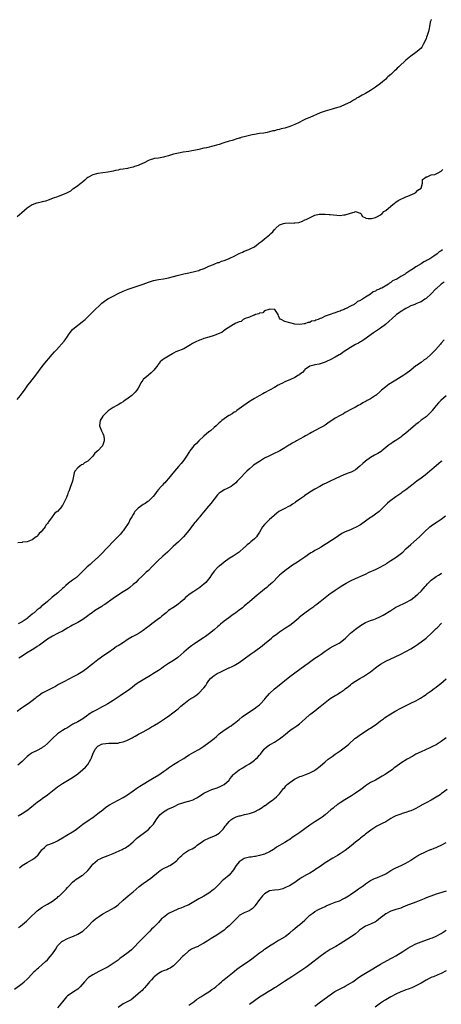
# Model space of a CAD drawing. Units: inches. Extents: x 2565000 to 2568000, y 1536000 to 1539000.
# Drawn here: x 2567604 to 2567771, y 1537380 to 1537770 of the extents above; entities that cross this region are included whole.
import ezdxf

# ---------------------------------------------------------------- set-up
doc = ezdxf.new("R2010")
doc.units = ezdxf.units.IN
doc.header["$MEASUREMENT"] = 0
doc.layers.add('LD25651536_10ft', color=83, linetype='Continuous')

msp = doc.modelspace()

# ---------------------------------------------------------------- linework, layer by layer
at = {"layer": 'LD25651536_10ft'}
for points, elevation in [([(2567767, 1537769.68), (2567766.83, 1537769.17), (2567766.76, 1537769), (2567766.66, 1537768.66), (2567766.38, 1537767), (2567766.17, 1537766.17), (2567765.99, 1537765), (2567765.44, 1537763.44), (2567765.23, 1537762.77), (2567765, 1537762.24), (2567764.68, 1537761.32), (2567763.89, 1537759.89), (2567763.47, 1537759), (2567763.28, 1537758.72), (2567763, 1537758.4), (2567762.32, 1537757.68), (2567761.49, 1537757), (2567761, 1537756.63), (2567759, 1537755.26), (2567757, 1537753.65), (2567756.34, 1537753), (2567755, 1537751.74), (2567754.24, 1537751), (2567753.59, 1537750.41), (2567753, 1537749.83), (2567752.55, 1537749.45), (2567751, 1537748.02), (2567749.88, 1537747), (2567749.43, 1537746.57), (2567749, 1537746.11), (2567747.78, 1537745), (2567747, 1537744.34), (2567745, 1537742.93), (2567743.82, 1537742.18), (2567743, 1537741.59), (2567741, 1537740.4), (2567739.75, 1537739.75), (2567739, 1537739.39), (2567738.32, 1537739), (2567737.45, 1537738.55), (2567737, 1537738.25), (2567736.2, 1537737.8), (2567735.02, 1537737), (2567733, 1537736.04), (2567731, 1537735.22), (2567729, 1537734.57), (2567727.78, 1537734.22), (2567725, 1537733.49), (2567723, 1537732.76), (2567718.93, 1537731), (2567717.56, 1537730.44), (2567716.22, 1537729.78), (2567714.79, 1537729), (2567713, 1537728.15), (2567711, 1537727.4), (2567709, 1537726.74), (2567707.6, 1537726.4), (2567707, 1537726.21), (2567705.96, 1537726.04), (2567705, 1537725.72), (2567704.36, 1537725.64), (2567703, 1537725.21), (2567702.04, 1537725), (2567700.76, 1537724.76), (2567699, 1537724.56), (2567697, 1537724.28), (2567696.09, 1537724.09), (2567693.46, 1537723.46), (2567691.7, 1537723), (2567691.17, 1537722.83), (2567691, 1537722.79), (2567689.68, 1537722.32), (2567689, 1537722.17), (2567688.13, 1537721.87), (2567687, 1537721.57), (2567684.93, 1537720.93), (2567683, 1537720.31), (2567682.05, 1537720.05), (2567681, 1537719.73), (2567678.02, 1537719), (2567677, 1537718.77), (2567675, 1537718.28), (2567673, 1537717.85), (2567672.25, 1537717.75), (2567671, 1537717.52), (2567668.82, 1537717.18), (2567667, 1537716.85), (2567665, 1537716.38), (2567664.15, 1537716.15), (2567663, 1537715.79), (2567661.37, 1537715.37), (2567661, 1537715.25), (2567659, 1537714.91), (2567657.32, 1537714.68), (2567657, 1537714.6), (2567655.76, 1537714.24), (2567655, 1537713.93), (2567653.31, 1537713), (2567653, 1537712.85), (2567651, 1537711.99), (2567649.49, 1537711.49), (2567649, 1537711.34), (2567647.13, 1537710.87), (2567646.77, 1537710.77), (2567645, 1537710.47), (2567643.68, 1537710.32), (2567643, 1537710.16), (2567642.03, 1537709.97), (2567641, 1537709.74), (2567640.41, 1537709.59), (2567639, 1537709.27), (2567637, 1537708.99), (2567635, 1537708.8), (2567633, 1537708.32), (2567631, 1537707.24), (2567630.68, 1537707), (2567629.83, 1537706.17), (2567629, 1537705.5), (2567628.74, 1537705.26), (2567628.37, 1537705), (2567627, 1537703.95), (2567625.29, 1537702.71), (2567625, 1537702.53), (2567624.14, 1537701.86), (2567622.56, 1537701), (2567621, 1537700.3), (2567619.94, 1537699.94), (2567619, 1537699.59), (2567617.32, 1537699), (2567615.68, 1537698.32), (2567614.2, 1537697.8), (2567613, 1537697.51), (2567612.6, 1537697.4), (2567611, 1537697.1), (2567610.71, 1537697), (2567609, 1537696.36), (2567607, 1537695.06), (2567604.83, 1537693.17), (2567603, 1537691.59)], 7500), ([(2567603, 1537619.38), (2567604.36, 1537621), (2567604.61, 1537621.39), (2567605, 1537621.85), (2567605.92, 1537623), (2567607.24, 1537625), (2567607.99, 1537626.01), (2567610.37, 1537629), (2567611.49, 1537630.51), (2567611.83, 1537631), (2567613.34, 1537633), (2567616.87, 1537637.13), (2567617.83, 1537638.17), (2567618.55, 1537639), (2567621.6, 1537642.4), (2567622.02, 1537643), (2567623, 1537644.29), (2567623.43, 1537645), (2567624.09, 1537645.91), (2567624.96, 1537647), (2567627, 1537648.72), (2567627.41, 1537649), (2567628.31, 1537649.69), (2567629.92, 1537651), (2567631, 1537652.09), (2567631.96, 1537653), (2567633, 1537654.05), (2567636.56, 1537657.44), (2567637.67, 1537658.33), (2567639, 1537659.24), (2567641, 1537660.31), (2567643, 1537661.29), (2567645, 1537662.22), (2567647, 1537663.02), (2567649, 1537663.7), (2567651, 1537664.33), (2567653, 1537665), (2567655, 1537665.79), (2567657, 1537666.49), (2567659, 1537666.9), (2567661, 1537667.13), (2567663, 1537667.51), (2567665, 1537668.09), (2567666.46, 1537668.46), (2567667, 1537668.62), (2567669, 1537669.04), (2567671, 1537669.49), (2567673.81, 1537670.19), (2567675, 1537670.45), (2567675.39, 1537670.61), (2567676.74, 1537671), (2567677.14, 1537671.14), (2567679, 1537672.08), (2567680.77, 1537672.77), (2567681, 1537672.89), (2567681.31, 1537673), (2567682.48, 1537673.52), (2567683, 1537673.63), (2567683.94, 1537674.06), (2567685, 1537674.37), (2567686.7, 1537675), (2567687.3, 1537675.3), (2567689, 1537676.09), (2567691, 1537677.09), (2567692.34, 1537677.66), (2567693, 1537677.99), (2567694.75, 1537678.75), (2567695.11, 1537678.89), (2567695.3, 1537679), (2567697, 1537679.82), (2567698.48, 1537681), (2567698.8, 1537681.2), (2567699.96, 1537682.04), (2567700.96, 1537683), (2567703, 1537684.55), (2567703.47, 1537685), (2567704.28, 1537685.72), (2567705, 1537686.67), (2567705.19, 1537686.81), (2567705.34, 1537687), (2567707, 1537688.41), (2567708.53, 1537689), (2567709, 1537689.15), (2567709.18, 1537689.18), (2567711, 1537689.27), (2567712.81, 1537689.19), (2567713, 1537689.23), (2567714.58, 1537689.42), (2567716.07, 1537689.93), (2567717, 1537690.4), (2567717.44, 1537690.56), (2567718.29, 1537691), (2567721, 1537692.25), (2567722.64, 1537692.64), (2567723, 1537692.75), (2567724.68, 1537692.68), (2567725, 1537692.7), (2567726.55, 1537692.55), (2567727, 1537692.53), (2567731, 1537692.2), (2567732.39, 1537692.39), (2567733, 1537692.42), (2567735, 1537693.14), (2567736.58, 1537693.42), (2567737, 1537693.8), (2567738.86, 1537693.14), (2567739, 1537693.13), (2567739.1, 1537693), (2567739.81, 1537691.81), (2567741, 1537691.19), (2567741.1, 1537691.1), (2567742.04, 1537691), (2567743, 1537690.94), (2567743.34, 1537691), (2567745, 1537691.38), (2567745.72, 1537691.72), (2567747, 1537692.45), (2567747.67, 1537693), (2567748.26, 1537693.74), (2567749, 1537694.17), (2567751, 1537695.9), (2567752.54, 1537697), (2567752.76, 1537697.24), (2567753, 1537697.38), (2567753.88, 1537698.12), (2567755, 1537698.63), (2567755.22, 1537698.78), (2567755.86, 1537699), (2567757, 1537699.54), (2567757.82, 1537699.82), (2567760.57, 1537701), (2567760.79, 1537701.21), (2567761, 1537701.33), (2567761.77, 1537702.23), (2567762.99, 1537703), (2567763.61, 1537705), (2567763.61, 1537706.39), (2567764.33, 1537707), (2567765, 1537707.46), (2567765.47, 1537707.47), (2567767, 1537708.22), (2567768.45, 1537708.45), (2567769, 1537708.7), (2567769.83, 1537709), (2567771, 1537709.65), (2567771.69, 1537710.31)], 7510), ([(2567771.44, 1537678.56), (2567771, 1537678.2), (2567770.19, 1537677.81), (2567769.37, 1537677), (2567768.08, 1537676.08), (2567766.43, 1537675), (2567765.46, 1537674.54), (2567765, 1537674.21), (2567764.13, 1537673.87), (2567763.04, 1537673), (2567761, 1537671.81), (2567759.83, 1537671), (2567759.28, 1537670.72), (2567759, 1537670.49), (2567757.44, 1537669.44), (2567757, 1537669.19), (2567756.86, 1537669.14), (2567756.71, 1537669), (2567755, 1537668.04), (2567753.37, 1537667), (2567753.12, 1537666.88), (2567753, 1537666.8), (2567751.73, 1537666.27), (2567751, 1537665.63), (2567750.54, 1537665.46), (2567750.07, 1537665), (2567747.47, 1537663.47), (2567747, 1537663.25), (2567746.54, 1537663), (2567745.42, 1537662.58), (2567745, 1537662.28), (2567744.07, 1537661.93), (2567742.98, 1537661), (2567741, 1537659.82), (2567739.77, 1537659), (2567739.25, 1537658.75), (2567739, 1537658.52), (2567737.9, 1537658.1), (2567737, 1537657.3), (2567736.77, 1537657.23), (2567736.5, 1537657), (2567735, 1537656.27), (2567733.32, 1537655.32), (2567733, 1537655.19), (2567732.62, 1537655), (2567731.39, 1537654.61), (2567731, 1537654.34), (2567729.9, 1537654.1), (2567729, 1537653.67), (2567728.42, 1537653.58), (2567727, 1537653), (2567725, 1537652.38), (2567723.58, 1537651.58), (2567723, 1537651.38), (2567722.21, 1537651), (2567721.28, 1537650.72), (2567721, 1537650.53), (2567719.68, 1537650.32), (2567719, 1537649.86), (2567718.17, 1537649.83), (2567717, 1537649.25), (2567716.72, 1537649.28), (2567714.99, 1537648.99), (2567713, 1537649.22), (2567711, 1537649.7), (2567709, 1537650.28), (2567707.54, 1537651), (2567707.21, 1537651.21), (2567707, 1537651.61), (2567706.49, 1537652.49), (2567706.4, 1537653), (2567705.03, 1537655), (2567703.1, 1537655.1), (2567702.72, 1537655), (2567701, 1537654.39), (2567700.28, 1537653.72), (2567699, 1537653.55), (2567698.7, 1537653.3), (2567697.44, 1537653), (2567697, 1537652.79), (2567696.73, 1537652.73), (2567695, 1537651.94), (2567693.4, 1537651.4), (2567692.57, 1537651), (2567691.73, 1537650.27), (2567691, 1537650.11), (2567689.4, 1537649.4), (2567688.9, 1537649.1), (2567688.68, 1537649), (2567685.54, 1537647), (2567685, 1537646.62), (2567684.09, 1537645.91), (2567682.67, 1537645.33), (2567681.74, 1537645), (2567681, 1537644.69), (2567679, 1537644.05), (2567677, 1537643.45), (2567675.75, 1537643), (2567675.21, 1537642.79), (2567675, 1537642.73), (2567673.8, 1537642.2), (2567672.44, 1537641.56), (2567671.73, 1537641), (2567671, 1537640.55), (2567669, 1537639.47), (2567667.93, 1537639), (2567667.27, 1537638.73), (2567667, 1537638.59), (2567665.83, 1537638.17), (2567665, 1537637.64), (2567664.52, 1537637.48), (2567663, 1537636.49), (2567661.67, 1537635.67), (2567661, 1537635.3), (2567660.59, 1537635), (2567659.73, 1537634.27), (2567658.83, 1537633.17), (2567658.72, 1537633), (2567657.14, 1537631), (2567656.05, 1537629.95), (2567655.02, 1537629), (2567653, 1537627.24), (2567652.79, 1537627), (2567651.99, 1537626.01), (2567651.61, 1537625), (2567651, 1537623.85), (2567650.45, 1537623), (2567649.76, 1537622.24), (2567649, 1537621.46), (2567648.73, 1537621.27), (2567648.41, 1537621), (2567647, 1537619.89), (2567645.3, 1537618.7), (2567645, 1537618.46), (2567644.06, 1537617.94), (2567643, 1537617.26), (2567642.5, 1537617), (2567641, 1537616.17), (2567639.09, 1537614.91), (2567637.19, 1537613), (2567637, 1537612.72), (2567635.94, 1537611), (2567635.82, 1537610.18), (2567635.68, 1537609), (2567636.42, 1537607), (2567637, 1537605.89), (2567637.28, 1537605.28), (2567637.35, 1537605), (2567637.52, 1537603.52), (2567637.52, 1537603), (2567637.37, 1537602.63), (2567637, 1537601.49), (2567636.83, 1537601.17), (2567636.77, 1537601), (2567635.04, 1537599), (2567633.85, 1537598.15), (2567633.04, 1537597), (2567631, 1537594.99), (2567629.75, 1537594.25), (2567629, 1537593.65), (2567628.53, 1537593.47), (2567627.83, 1537593), (2567627, 1537592.32), (2567625.88, 1537591), (2567625.62, 1537590.38), (2567625.33, 1537589), (2567624.98, 1537587), (2567624.38, 1537585.62), (2567624.2, 1537585), (2567623.8, 1537583.8), (2567623.44, 1537583), (2567623.29, 1537582.71), (2567623, 1537581.63), (2567622.73, 1537581), (2567622.6, 1537580.6), (2567621.82, 1537579), (2567621.48, 1537578.52), (2567621, 1537577.49), (2567620.76, 1537577.24), (2567620.66, 1537577), (2567619, 1537575.11), (2567618.88, 1537575), (2567617.77, 1537574.23), (2567616.9, 1537572.9), (2567615.47, 1537571), (2567615.25, 1537570.75), (2567615, 1537570.29), (2567614.35, 1537569.65), (2567614.07, 1537569), (2567613, 1537567.55), (2567612.55, 1537567), (2567611.71, 1537566.29), (2567611, 1537565.34), (2567610.79, 1537565.21), (2567610.6, 1537565), (2567609, 1537563.84), (2567607, 1537563), (2567605.12, 1537562.88), (2567605, 1537562.84), (2567603.35, 1537562.65)], 7520), ([(2567772.19, 1537665.81), (2567771, 1537664.97), (2567769, 1537663.18), (2567768.78, 1537663), (2567767, 1537661.18), (2567765, 1537659.36), (2567764.49, 1537659), (2567763, 1537658.07), (2567762.3, 1537657.7), (2567761, 1537657.2), (2567760.87, 1537657.13), (2567760.52, 1537657), (2567759, 1537656.36), (2567757.78, 1537655.77), (2567757, 1537655.37), (2567756.36, 1537655), (2567755.53, 1537654.47), (2567755, 1537654.19), (2567754.31, 1537653.69), (2567753.28, 1537653), (2567753, 1537652.77), (2567748.92, 1537649.08), (2567747, 1537647.63), (2567745.41, 1537646.59), (2567745, 1537646.28), (2567744.21, 1537645.79), (2567740.32, 1537643), (2567739.53, 1537642.47), (2567739, 1537642.21), (2567738.28, 1537641.72), (2567737, 1537641.12), (2567735, 1537639.94), (2567733.55, 1537639), (2567733, 1537638.58), (2567732.08, 1537637.92), (2567731, 1537637.23), (2567730.58, 1537637), (2567729, 1537636.06), (2567727, 1537635.08), (2567725.58, 1537634.42), (2567725, 1537634.12), (2567723, 1537633.43), (2567722.65, 1537633.35), (2567721, 1537633.12), (2567720.91, 1537633.09), (2567720.49, 1537633), (2567719, 1537632.56), (2567717.63, 1537631.63), (2567717, 1537631.17), (2567716.81, 1537631), (2567716.01, 1537629.99), (2567715, 1537629.33), (2567714.82, 1537629.18), (2567714.51, 1537629), (2567713, 1537628.02), (2567711, 1537627.14), (2567710.6, 1537627), (2567709, 1537626.35), (2567708.12, 1537625.88), (2567707, 1537625.36), (2567706.8, 1537625.2), (2567706.42, 1537625), (2567705, 1537624.14), (2567703, 1537623.05), (2567701, 1537622.01), (2567700.38, 1537621.63), (2567698.86, 1537620.86), (2567697, 1537619.8), (2567695.67, 1537619), (2567695.28, 1537618.72), (2567695, 1537618.55), (2567694.13, 1537617.87), (2567692.82, 1537617), (2567691, 1537615.62), (2567690.09, 1537615), (2567689.48, 1537614.52), (2567689, 1537614.29), (2567688.25, 1537613.75), (2567687, 1537613.09), (2567686.86, 1537613), (2567685, 1537611.68), (2567684.1, 1537611), (2567683.53, 1537610.47), (2567683, 1537610.07), (2567682.45, 1537609.55), (2567681.81, 1537609), (2567681, 1537608.25), (2567679.55, 1537607), (2567679.27, 1537606.73), (2567679, 1537606.53), (2567677, 1537604.92), (2567674.94, 1537603), (2567674.03, 1537601.97), (2567672.96, 1537601), (2567671.4, 1537599), (2567671.25, 1537598.75), (2567671, 1537598.42), (2567670.09, 1537597), (2567669, 1537595.4), (2567667.99, 1537594.01), (2567667, 1537592.8), (2567665.37, 1537591), (2567663, 1537588.1), (2567662.06, 1537587), (2567661.55, 1537586.45), (2567661, 1537585.94), (2567660.54, 1537585.46), (2567660.08, 1537585), (2567659, 1537583.82), (2567658.36, 1537583), (2567657.8, 1537582.2), (2567656.91, 1537581), (2567655, 1537579.13), (2567654.85, 1537579), (2567653.77, 1537578.23), (2567653, 1537577.86), (2567651.83, 1537577), (2567651, 1537576.36), (2567649.7, 1537575), (2567649.43, 1537574.57), (2567649, 1537573.93), (2567648.44, 1537573), (2567647.72, 1537571.72), (2567647.37, 1537571), (2567647.27, 1537570.73), (2567647, 1537570.36), (2567646.51, 1537569.49), (2567646.13, 1537569), (2567645, 1537567.43), (2567644.67, 1537567), (2567643.93, 1537566.07), (2567643, 1537565.2), (2567641, 1537563.23), (2567638.97, 1537561), (2567636.07, 1537557.93), (2567635.08, 1537557), (2567632.92, 1537555), (2567631.91, 1537554.09), (2567630.82, 1537553.18), (2567629, 1537551.45), (2567627.8, 1537550.2), (2567626.76, 1537549.24), (2567626.49, 1537549), (2567625, 1537547.87), (2567623.35, 1537546.65), (2567622.25, 1537545.75), (2567621.5, 1537545), (2567621, 1537544.53), (2567619.13, 1537542.87), (2567618, 1537542.01), (2567616.9, 1537541.1), (2567615, 1537539.48), (2567613, 1537537.74), (2567612.58, 1537537.42), (2567612.12, 1537537), (2567611, 1537536.1), (2567609.7, 1537535), (2567609.3, 1537534.7), (2567609, 1537534.43), (2567608.17, 1537533.83), (2567607.28, 1537533), (2567607, 1537532.78), (2567605, 1537531.45), (2567604.26, 1537531), (2567603.43, 1537530.57)], 7530), ([(2567772.18, 1537643), (2567771, 1537641.63), (2567770.72, 1537641.28), (2567768.79, 1537639), (2567767, 1537637.25), (2567765, 1537635.51), (2567764.27, 1537635), (2567763, 1537634.06), (2567762.36, 1537633.64), (2567761.44, 1537633), (2567761, 1537632.66), (2567759.02, 1537630.98), (2567757, 1537629.5), (2567756.23, 1537629), (2567753.05, 1537627.05), (2567751.72, 1537626.28), (2567751, 1537625.83), (2567750.5, 1537625.5), (2567749, 1537624.41), (2567747.37, 1537623), (2567747, 1537622.65), (2567745.13, 1537621), (2567745, 1537620.9), (2567743, 1537619.68), (2567741.73, 1537619), (2567741.24, 1537618.76), (2567741, 1537618.57), (2567739.93, 1537618.07), (2567739, 1537617.45), (2567738.13, 1537617), (2567737, 1537616.36), (2567735.67, 1537615.67), (2567733, 1537614.17), (2567732.27, 1537613.73), (2567731, 1537613.07), (2567729, 1537611.95), (2567727.61, 1537611), (2567727, 1537610.63), (2567726.06, 1537609.94), (2567725, 1537609.25), (2567724.64, 1537609), (2567723, 1537608.1), (2567719.67, 1537606.33), (2567719, 1537605.94), (2567717.25, 1537605), (2567716.64, 1537604.63), (2567713.67, 1537603), (2567713.24, 1537602.76), (2567713, 1537602.6), (2567711.92, 1537602.08), (2567711, 1537601.49), (2567710.68, 1537601.32), (2567709, 1537600.25), (2567707.09, 1537599), (2567704.32, 1537597.68), (2567703, 1537597.12), (2567701, 1537596.11), (2567699, 1537594.88), (2567696.66, 1537593.34), (2567696.24, 1537593), (2567695, 1537591.94), (2567694.02, 1537591), (2567691, 1537587.84), (2567690.17, 1537587), (2567689.62, 1537586.38), (2567689, 1537585.89), (2567688.52, 1537585.48), (2567687.74, 1537585), (2567687, 1537584.56), (2567686.17, 1537584.17), (2567685, 1537583.59), (2567684.04, 1537583), (2567683.41, 1537582.59), (2567683, 1537582.25), (2567682.35, 1537581.65), (2567681, 1537579.88), (2567679.77, 1537578.23), (2567679, 1537577.28), (2567678.75, 1537577), (2567677, 1537574.91), (2567676.11, 1537573.89), (2567675.4, 1537573), (2567675, 1537572.59), (2567673.72, 1537571), (2567673.36, 1537570.64), (2567672.46, 1537569.54), (2567672.09, 1537569), (2567671, 1537567.56), (2567668.97, 1537565.03), (2567667, 1537563.03), (2567665.93, 1537562.07), (2567664.84, 1537561.16), (2567662.56, 1537559), (2567660.68, 1537557.32), (2567660.35, 1537557), (2567659, 1537555.81), (2567657, 1537553.76), (2567656.63, 1537553.37), (2567656.24, 1537553), (2567655, 1537551.75), (2567654.18, 1537551), (2567652.57, 1537549.43), (2567651, 1537547.97), (2567649.98, 1537547), (2567649.45, 1537546.55), (2567649, 1537546.13), (2567647.63, 1537545), (2567647, 1537544.51), (2567645, 1537543.21), (2567643.6, 1537542.4), (2567643, 1537541.98), (2567642.4, 1537541.6), (2567641, 1537540.63), (2567637.7, 1537538.3), (2567637, 1537537.88), (2567636.51, 1537537.49), (2567635, 1537536.57), (2567633.69, 1537535.69), (2567632.7, 1537535), (2567631.72, 1537534.28), (2567631, 1537533.78), (2567629, 1537532.34), (2567627, 1537531.07), (2567625, 1537530.04), (2567624.31, 1537529.69), (2567623.08, 1537529), (2567621, 1537527.74), (2567619.55, 1537527), (2567619, 1537526.75), (2567617, 1537525.77), (2567615, 1537524.5), (2567611.83, 1537522.17), (2567611, 1537521.62), (2567610.02, 1537521), (2567609, 1537520.32), (2567606.79, 1537519), (2567605, 1537517.83), (2567603.67, 1537517)], 7540), ([(2567773, 1537620.85), (2567770.84, 1537619), (2567769.97, 1537618.03), (2567768.94, 1537617), (2567767.38, 1537615), (2567767.23, 1537614.77), (2567767, 1537614.49), (2567765.57, 1537613), (2567765, 1537612.53), (2567763, 1537611.13), (2567761.84, 1537610.16), (2567761, 1537609.52), (2567760.74, 1537609.26), (2567759, 1537607.78), (2567757, 1537606.11), (2567756.4, 1537605.6), (2567755.58, 1537605), (2567755, 1537604.52), (2567753, 1537603.16), (2567752.72, 1537603), (2567751.69, 1537602.31), (2567751, 1537601.87), (2567750.49, 1537601.51), (2567749.81, 1537601), (2567747.45, 1537599), (2567747.2, 1537598.8), (2567745.94, 1537598.06), (2567744.62, 1537597.38), (2567743, 1537596.44), (2567741, 1537595.02), (2567739.92, 1537594.08), (2567738.79, 1537593), (2567737, 1537591.52), (2567736.06, 1537591), (2567735.35, 1537590.65), (2567734.2, 1537590.2), (2567732.44, 1537589.56), (2567731, 1537588.91), (2567727.01, 1537587.01), (2567725.63, 1537586.37), (2567724.29, 1537585.71), (2567722.88, 1537585), (2567721, 1537583.94), (2567719, 1537582.69), (2567716.8, 1537581.2), (2567716.54, 1537581), (2567715, 1537579.93), (2567713.31, 1537578.69), (2567713, 1537578.45), (2567712.09, 1537577.91), (2567711, 1537577.2), (2567710.53, 1537577), (2567709, 1537576.28), (2567707, 1537575.25), (2567706.69, 1537575), (2567705.8, 1537574.2), (2567705, 1537573.62), (2567704.72, 1537573.28), (2567703, 1537571.85), (2567701.54, 1537570.46), (2567701, 1537569.9), (2567700.25, 1537569), (2567699, 1537566.82), (2567698.29, 1537565.71), (2567697.79, 1537565), (2567697, 1537564.21), (2567695.64, 1537563), (2567695.26, 1537562.74), (2567695, 1537562.49), (2567694.11, 1537561.89), (2567693.26, 1537561), (2567693, 1537560.75), (2567691, 1537558.96), (2567689.8, 1537558.2), (2567689, 1537557.59), (2567688.62, 1537557.38), (2567687, 1537556.51), (2567685, 1537555.06), (2567683.95, 1537554.05), (2567683, 1537553.4), (2567682.8, 1537553.2), (2567682.52, 1537553), (2567681, 1537551.49), (2567679.98, 1537550.02), (2567679.41, 1537549), (2567677.76, 1537547), (2567677, 1537546.28), (2567676.27, 1537545.73), (2567675.4, 1537545), (2567675, 1537544.69), (2567673, 1537543.46), (2567671.52, 1537542.48), (2567671, 1537542.09), (2567669.74, 1537541), (2567669, 1537540.27), (2567667.56, 1537539), (2567667.28, 1537538.72), (2567667, 1537538.48), (2567666.14, 1537537.86), (2567664.71, 1537537), (2567663, 1537535.83), (2567662.03, 1537535), (2567661, 1537534.19), (2567660.39, 1537533.61), (2567659.63, 1537533), (2567659, 1537532.56), (2567656.95, 1537531), (2567655, 1537529.55), (2567654.68, 1537529.32), (2567653, 1537528), (2567651, 1537526.69), (2567648.59, 1537525.41), (2567647, 1537524.48), (2567644.71, 1537523), (2567643, 1537521.93), (2567642.42, 1537521.58), (2567641.6, 1537521), (2567641, 1537520.6), (2567639.56, 1537519.56), (2567637, 1537517.76), (2567635.85, 1537517), (2567635, 1537516.38), (2567633, 1537514.83), (2567631.98, 1537514.02), (2567631, 1537513.26), (2567629, 1537511.81), (2567627, 1537510.56), (2567625.96, 1537510.04), (2567625, 1537509.49), (2567624.01, 1537509), (2567621, 1537507.42), (2567619.46, 1537506.54), (2567619, 1537506.31), (2567618.17, 1537505.83), (2567615, 1537504.25), (2567613, 1537503.15), (2567611.73, 1537502.27), (2567610.59, 1537501.41), (2567610.12, 1537501), (2567609, 1537500.16), (2567607.34, 1537499), (2567604.73, 1537497.27), (2567603, 1537495.89)], 7550), ([(2567771.2, 1537595), (2567771, 1537594.84), (2567770.01, 1537593.99), (2567769, 1537593.18), (2567766.54, 1537591), (2567764.61, 1537589.39), (2567764.06, 1537589), (2567763, 1537588.2), (2567761.32, 1537587), (2567760.02, 1537585.98), (2567758.71, 1537585), (2567757, 1537583.63), (2567755.46, 1537582.54), (2567755, 1537582.17), (2567753, 1537580.8), (2567751, 1537579.38), (2567750.5, 1537579), (2567749.67, 1537578.33), (2567748.67, 1537577.33), (2567747, 1537575.6), (2567746.39, 1537575), (2567745, 1537573.99), (2567744.41, 1537573.59), (2567743.53, 1537573), (2567743, 1537572.69), (2567739, 1537569.84), (2567738.46, 1537569.54), (2567737.59, 1537569), (2567737, 1537568.69), (2567736.44, 1537568.44), (2567735, 1537567.85), (2567733, 1537567.01), (2567731.66, 1537566.34), (2567729, 1537564.48), (2567727.57, 1537563.57), (2567725.67, 1537562.33), (2567724.41, 1537561.59), (2567723.49, 1537561), (2567722.25, 1537560.25), (2567721, 1537559.57), (2567720.01, 1537559), (2567719.33, 1537558.67), (2567716.99, 1537557), (2567715, 1537555.7), (2567714.04, 1537555), (2567713.38, 1537554.62), (2567712.15, 1537553.85), (2567711.02, 1537553), (2567709, 1537551.54), (2567707.58, 1537550.42), (2567707, 1537549.86), (2567706.55, 1537549.45), (2567704.15, 1537547), (2567703.56, 1537546.44), (2567702.51, 1537545.49), (2567701.93, 1537545), (2567701, 1537544.28), (2567699.41, 1537543), (2567698.03, 1537541.97), (2567697, 1537541.02), (2567695, 1537539.28), (2567693.73, 1537538.27), (2567693, 1537537.55), (2567692.7, 1537537.3), (2567692.35, 1537537), (2567691, 1537535.99), (2567689.63, 1537535), (2567689.25, 1537534.75), (2567689, 1537534.56), (2567688.05, 1537533.95), (2567686.82, 1537533), (2567685, 1537531.64), (2567683.58, 1537530.42), (2567683, 1537529.96), (2567682.5, 1537529.5), (2567681, 1537528.21), (2567679.24, 1537526.76), (2567677.66, 1537525.66), (2567676.89, 1537525.1), (2567675, 1537523.9), (2567673.25, 1537522.75), (2567672.08, 1537521.92), (2567670.91, 1537521), (2567669, 1537519.36), (2567666.71, 1537517.29), (2567665, 1537516.07), (2567663, 1537514.89), (2567661, 1537513.55), (2567660.21, 1537513), (2567659, 1537512.14), (2567657, 1537510.93), (2567655.83, 1537510.17), (2567653, 1537508.41), (2567651, 1537507.29), (2567650.55, 1537507), (2567649.66, 1537506.34), (2567648.58, 1537505.42), (2567647, 1537504.22), (2567645.13, 1537503), (2567643.83, 1537502.17), (2567643, 1537501.56), (2567641, 1537500.22), (2567638.99, 1537499), (2567637.73, 1537498.27), (2567637, 1537497.92), (2567636.42, 1537497.58), (2567634.55, 1537496.55), (2567633, 1537495.73), (2567631.32, 1537494.68), (2567631, 1537494.42), (2567629.04, 1537493), (2567627, 1537491.86), (2567625.14, 1537490.86), (2567622.65, 1537489.35), (2567622.01, 1537489), (2567621, 1537488.37), (2567619, 1537487.04), (2567617, 1537485.28), (2567615, 1537483.23), (2567613.81, 1537482.19), (2567613, 1537481.62), (2567612.61, 1537481.39), (2567611, 1537480.52), (2567609, 1537479.52), (2567608.24, 1537479), (2567607.55, 1537478.45), (2567607, 1537478.07), (2567605, 1537476.15), (2567603.32, 1537474.68)], 7560), ([(2567603.38, 1537454.62), (2567605, 1537455.59), (2567607.2, 1537457), (2567608.22, 1537457.78), (2567609.31, 1537458.69), (2567609.66, 1537459), (2567611, 1537460.04), (2567612.28, 1537461), (2567613, 1537461.46), (2567615, 1537462.9), (2567617, 1537464.5), (2567618.41, 1537465.59), (2567619, 1537466.08), (2567621, 1537467.42), (2567623, 1537468.6), (2567625, 1537469.87), (2567627, 1537471.32), (2567629.07, 1537473), (2567630.06, 1537473.94), (2567631.06, 1537475), (2567632.23, 1537477), (2567632.46, 1537477.54), (2567633, 1537479.1), (2567633.9, 1537481), (2567635, 1537482.16), (2567635.51, 1537482.49), (2567636.5, 1537483), (2567637, 1537483.16), (2567639.35, 1537483.35), (2567641, 1537483.33), (2567641.39, 1537483.39), (2567643, 1537483.45), (2567643.63, 1537483.63), (2567645, 1537483.89), (2567646.51, 1537484.51), (2567647, 1537484.68), (2567648.54, 1537485.46), (2567649, 1537485.74), (2567649.81, 1537486.19), (2567651.08, 1537486.92), (2567653, 1537487.94), (2567655, 1537489.05), (2567656.21, 1537489.79), (2567657, 1537490.24), (2567657.46, 1537490.54), (2567659, 1537491.44), (2567661, 1537492.72), (2567661.42, 1537493), (2567663.48, 1537494.52), (2567664.18, 1537495), (2567666.75, 1537497), (2567667.91, 1537498.09), (2567669, 1537499.01), (2567671, 1537500.49), (2567671.79, 1537501), (2567672.55, 1537501.45), (2567673.74, 1537502.26), (2567675, 1537503.23), (2567676.87, 1537505.13), (2567677, 1537505.32), (2567677.75, 1537506.25), (2567678.22, 1537507), (2567679, 1537508.15), (2567679.65, 1537509), (2567680.37, 1537509.63), (2567681, 1537510.2), (2567681.51, 1537510.49), (2567682.29, 1537511), (2567683.67, 1537511.67), (2567685, 1537512.25), (2567686.86, 1537513.14), (2567687, 1537513.22), (2567688.25, 1537513.75), (2567689, 1537514.13), (2567691, 1537515.26), (2567693, 1537516.72), (2567695.42, 1537518.58), (2567697, 1537519.7), (2567700.04, 1537521.96), (2567701.17, 1537522.83), (2567703, 1537524.31), (2567703.8, 1537525), (2567704.46, 1537525.54), (2567705, 1537525.95), (2567705.58, 1537526.42), (2567707, 1537527.45), (2567709.38, 1537529), (2567711, 1537530.09), (2567712.22, 1537531), (2567713, 1537531.65), (2567714.55, 1537533), (2567714.78, 1537533.22), (2567715.86, 1537534.14), (2567716.94, 1537535), (2567719, 1537536.39), (2567720.54, 1537537.46), (2567721, 1537537.85), (2567721.67, 1537538.33), (2567722.47, 1537539), (2567723, 1537539.48), (2567725, 1537541.05), (2567727, 1537542.57), (2567727.24, 1537542.76), (2567729, 1537543.98), (2567730.55, 1537545), (2567731, 1537545.28), (2567732.04, 1537545.96), (2567733.31, 1537546.69), (2567735, 1537547.61), (2567737, 1537548.56), (2567740.09, 1537549.91), (2567741, 1537550.32), (2567742.44, 1537551), (2567745, 1537552.14), (2567746.8, 1537553), (2567748.24, 1537553.76), (2567749, 1537554.28), (2567749.45, 1537554.55), (2567751, 1537555.61), (2567753.2, 1537557), (2567754.26, 1537557.74), (2567755.73, 1537559), (2567757, 1537560.23), (2567759, 1537562), (2567760.21, 1537563), (2567762.42, 1537565), (2567762.72, 1537565.28), (2567764.4, 1537567), (2567766.5, 1537569), (2567767, 1537569.38), (2567767.95, 1537570.05), (2567769.43, 1537571), (2567771, 1537571.96), (2567772.72, 1537573.28)], 7570), ([(2567603.91, 1537434.09), (2567605.07, 1537434.93), (2567607, 1537436.15), (2567608.8, 1537437.2), (2567610.01, 1537437.99), (2567611.08, 1537438.92), (2567611.16, 1537439), (2567611.69, 1537439.69), (2567612.86, 1537441.14), (2567613, 1537441.34), (2567613.84, 1537442.16), (2567614.8, 1537443), (2567615, 1537443.12), (2567615.19, 1537443.19), (2567617, 1537443.81), (2567618.52, 1537444.52), (2567619, 1537444.73), (2567619.41, 1537445), (2567621, 1537445.98), (2567622.69, 1537447), (2567625, 1537448.3), (2567626, 1537449), (2567627, 1537449.75), (2567627.67, 1537450.33), (2567629, 1537451.34), (2567630.03, 1537452.03), (2567631, 1537452.7), (2567631.49, 1537453), (2567632.38, 1537453.62), (2567633, 1537454.03), (2567634.33, 1537455), (2567635, 1537455.51), (2567636.93, 1537457.07), (2567638.07, 1537457.93), (2567639, 1537458.56), (2567639.67, 1537459), (2567641, 1537459.79), (2567645, 1537461.94), (2567646.76, 1537463), (2567649, 1537464.53), (2567650.46, 1537465.54), (2567651.67, 1537466.33), (2567656.59, 1537469.41), (2567659.09, 1537470.91), (2567661, 1537472.2), (2567662.15, 1537473), (2567663, 1537473.64), (2567665, 1537474.96), (2567667, 1537476.12), (2567668.79, 1537477.21), (2567669, 1537477.36), (2567670.13, 1537478.13), (2567671.19, 1537478.81), (2567673, 1537479.87), (2567675, 1537480.94), (2567677, 1537482.21), (2567679, 1537483.61), (2567681, 1537485.2), (2567681.94, 1537486.06), (2567682.88, 1537487), (2567683, 1537487.1), (2567685, 1537488.57), (2567686.51, 1537489.49), (2567687, 1537489.82), (2567687.74, 1537490.26), (2567688.76, 1537491), (2567689, 1537491.19), (2567691, 1537492.81), (2567692.19, 1537493.81), (2567693.89, 1537495), (2567696.96, 1537497), (2567698.12, 1537497.88), (2567699, 1537498.6), (2567699.43, 1537499), (2567701, 1537500.73), (2567701.22, 1537501), (2567703.01, 1537502.99), (2567705, 1537504.89), (2567706.14, 1537505.86), (2567711, 1537509.74), (2567713, 1537511.24), (2567717, 1537514.09), (2567718.23, 1537515), (2567720.99, 1537517), (2567722.2, 1537517.8), (2567723, 1537518.36), (2567723.39, 1537518.61), (2567725, 1537519.75), (2567726.95, 1537521.05), (2567728.24, 1537521.76), (2567729, 1537522.13), (2567729.57, 1537522.43), (2567730.58, 1537523), (2567731, 1537523.26), (2567733.14, 1537525), (2567735.08, 1537526.92), (2567737, 1537528.47), (2567739, 1537529.9), (2567739.66, 1537530.34), (2567741, 1537531.07), (2567743, 1537531.88), (2567744.36, 1537532.36), (2567745, 1537532.61), (2567747, 1537533.51), (2567747.97, 1537534.03), (2567751, 1537535.92), (2567753, 1537537.14), (2567754.26, 1537537.74), (2567755, 1537538.13), (2567755.61, 1537538.39), (2567757, 1537539.06), (2567759, 1537540.11), (2567760.18, 1537541), (2567760.66, 1537541.34), (2567761, 1537541.63), (2567761.72, 1537542.28), (2567763, 1537543.59), (2567764.62, 1537545.38), (2567765, 1537545.83), (2567765.58, 1537546.42), (2567766.07, 1537547), (2567767, 1537547.91), (2567768.49, 1537549), (2567769, 1537549.35), (2567769.88, 1537549.88), (2567771, 1537550.51), (2567771.3, 1537550.7)], 7580), ([(2567603.53, 1537410.47), (2567604.32, 1537411), (2567606.72, 1537413), (2567607.88, 1537414.12), (2567610.95, 1537417), (2567613, 1537418.44), (2567613.88, 1537419), (2567615, 1537419.67), (2567617, 1537420.91), (2567618.18, 1537421.82), (2567619, 1537422.38), (2567619.33, 1537422.67), (2567619.74, 1537423), (2567621, 1537424.13), (2567622.39, 1537425.61), (2567623, 1537426.22), (2567623.62, 1537427), (2567625, 1537428.34), (2567625.75, 1537429), (2567626.44, 1537429.56), (2567627.68, 1537430.32), (2567628.71, 1537431), (2567629, 1537431.21), (2567631, 1537432.99), (2567631.9, 1537434.1), (2567632.59, 1537435), (2567633, 1537435.47), (2567634.84, 1537437.16), (2567635, 1537437.26), (2567636.19, 1537437.81), (2567637, 1537438.21), (2567639.05, 1537438.95), (2567641, 1537439.77), (2567644.64, 1537441.36), (2567645, 1537441.57), (2567645.98, 1537442.02), (2567647, 1537442.72), (2567647.17, 1537442.83), (2567649, 1537444.41), (2567649.61, 1537445), (2567650.35, 1537445.65), (2567651, 1537446.18), (2567651.43, 1537446.57), (2567652.01, 1537447), (2567653, 1537447.69), (2567655, 1537449.24), (2567655.86, 1537450.14), (2567657, 1537451.39), (2567658.05, 1537453), (2567658.44, 1537453.56), (2567659.6, 1537455), (2567661, 1537456.19), (2567662.34, 1537457), (2567662.76, 1537457.24), (2567665, 1537458.26), (2567665.52, 1537458.48), (2567667, 1537459.23), (2567669, 1537459.97), (2567670.33, 1537460.33), (2567671, 1537460.48), (2567672.7, 1537461), (2567672.92, 1537461.08), (2567674.21, 1537461.79), (2567675, 1537462.35), (2567676, 1537463), (2567677, 1537463.62), (2567679, 1537464.56), (2567680.15, 1537465), (2567682.25, 1537465.75), (2567683.64, 1537466.36), (2567685, 1537467.06), (2567687, 1537468.79), (2567687.19, 1537469), (2567687.99, 1537470.01), (2567688.72, 1537471), (2567689, 1537471.28), (2567691, 1537472.85), (2567691.23, 1537473), (2567692.37, 1537473.63), (2567693, 1537474.02), (2567693.62, 1537474.38), (2567695, 1537475.27), (2567695.94, 1537475.94), (2567697, 1537476.67), (2567697.43, 1537477), (2567698.29, 1537477.71), (2567699, 1537478.59), (2567699.2, 1537478.8), (2567699.37, 1537479), (2567700.81, 1537481), (2567701, 1537481.21), (2567701.99, 1537482.01), (2567703, 1537482.69), (2567703.18, 1537482.82), (2567703.47, 1537483), (2567705, 1537483.81), (2567706.93, 1537485.08), (2567708.05, 1537485.95), (2567709.31, 1537487), (2567711, 1537488.35), (2567711.93, 1537489), (2567712.57, 1537489.43), (2567713, 1537489.71), (2567713.81, 1537490.19), (2567714.89, 1537491), (2567717.08, 1537493), (2567719, 1537494.7), (2567719.36, 1537495), (2567721, 1537496.25), (2567722.5, 1537497.5), (2567723, 1537497.87), (2567724.33, 1537499), (2567725, 1537499.5), (2567727.07, 1537501), (2567729, 1537502.19), (2567729.53, 1537502.47), (2567731, 1537503.45), (2567732.54, 1537504.54), (2567733, 1537504.85), (2567734.23, 1537505.77), (2567735, 1537506.49), (2567735.65, 1537507), (2567737, 1537507.91), (2567738.78, 1537509), (2567740.23, 1537509.77), (2567741, 1537510.28), (2567743, 1537511.67), (2567745, 1537513.21), (2567746.07, 1537513.93), (2567747, 1537514.64), (2567749, 1537515.83), (2567751, 1537516.82), (2567752.53, 1537517.47), (2567755, 1537518.6), (2567757, 1537519.6), (2567759, 1537520.7), (2567760.42, 1537521.58), (2567761.59, 1537522.41), (2567765.02, 1537525), (2567767.31, 1537527), (2567769, 1537528.7), (2567769.34, 1537529), (2567771.16, 1537530.84)], 7590), ([(2567601.96, 1537386.04), (2567605, 1537388.29), (2567605.86, 1537389), (2567607, 1537390.03), (2567607.46, 1537390.54), (2567609.79, 1537393), (2567610.41, 1537393.59), (2567611, 1537394.06), (2567611.49, 1537394.51), (2567613, 1537395.76), (2567614.32, 1537397), (2567615, 1537397.68), (2567615.64, 1537398.36), (2567616.16, 1537399), (2567617, 1537400.07), (2567618.18, 1537401.82), (2567618.86, 1537403), (2567619, 1537403.17), (2567620.86, 1537405), (2567620.94, 1537405.06), (2567623, 1537406.11), (2567623.69, 1537406.31), (2567625, 1537406.87), (2567625.36, 1537407), (2567627, 1537407.79), (2567628.99, 1537409.01), (2567631, 1537410.88), (2567632.98, 1537413), (2567634.12, 1537413.88), (2567635.65, 1537415), (2567637, 1537415.81), (2567639, 1537416.97), (2567640.34, 1537417.66), (2567641.61, 1537418.39), (2567642.45, 1537419), (2567643, 1537419.45), (2567645, 1537421.25), (2567647.06, 1537423), (2567649, 1537424.59), (2567651.38, 1537426.62), (2567653, 1537427.88), (2567654.61, 1537429), (2567655.97, 1537430.03), (2567659, 1537432.51), (2567659.67, 1537433), (2567660.48, 1537433.52), (2567661, 1537433.8), (2567663, 1537434.77), (2567663.17, 1537434.83), (2567663.5, 1537435), (2567665, 1537435.95), (2567666.31, 1537437), (2567666.66, 1537437.34), (2567667, 1537437.79), (2567667.62, 1537438.38), (2567668.2, 1537439), (2567669, 1537439.72), (2567671.08, 1537441), (2567672.39, 1537441.61), (2567673, 1537441.95), (2567673.61, 1537442.39), (2567674.34, 1537443), (2567676.48, 1537444.48), (2567677, 1537444.86), (2567677.26, 1537445), (2567679, 1537445.84), (2567681.26, 1537446.74), (2567681.75, 1537447), (2567683, 1537447.75), (2567684.62, 1537449.38), (2567685, 1537449.84), (2567685.48, 1537450.52), (2567685.76, 1537451), (2567687, 1537452.43), (2567687.61, 1537453), (2567688.43, 1537453.57), (2567689, 1537453.89), (2567689.82, 1537454.18), (2567691, 1537454.65), (2567691.32, 1537454.68), (2567693.14, 1537455.14), (2567695, 1537455.52), (2567695.89, 1537455.89), (2567697, 1537456.26), (2567698.79, 1537457.21), (2567700.03, 1537457.97), (2567701, 1537458.67), (2567701.21, 1537458.79), (2567703, 1537460.07), (2567704.26, 1537461), (2567704.7, 1537461.3), (2567705, 1537461.52), (2567705.8, 1537462.2), (2567706.58, 1537463), (2567707, 1537463.4), (2567708.56, 1537465.44), (2567709, 1537465.86), (2567709.5, 1537466.5), (2567709.99, 1537467), (2567711, 1537467.86), (2567712.86, 1537469.14), (2567714.18, 1537469.82), (2567715, 1537470.17), (2567715.64, 1537470.36), (2567717, 1537470.88), (2567717.41, 1537471), (2567719, 1537471.65), (2567720.49, 1537472.49), (2567721, 1537472.75), (2567721.35, 1537473), (2567723, 1537474.34), (2567725, 1537476.03), (2567726.21, 1537477), (2567727, 1537477.65), (2567727.82, 1537478.18), (2567729, 1537479.07), (2567731, 1537480.36), (2567732.52, 1537481.48), (2567733.63, 1537482.37), (2567734.38, 1537483), (2567736.81, 1537485.19), (2567737, 1537485.34), (2567737.91, 1537486.09), (2567739, 1537486.81), (2567739.26, 1537487), (2567741, 1537488.12), (2567742.41, 1537489), (2567742.76, 1537489.24), (2567743, 1537489.37), (2567743.96, 1537490.04), (2567745, 1537490.65), (2567745.49, 1537491), (2567747, 1537492.19), (2567748.07, 1537493), (2567748.58, 1537493.42), (2567751, 1537495.02), (2567753, 1537496.19), (2567755, 1537497.22), (2567759, 1537499.16), (2567761, 1537500.19), (2567762.78, 1537501.22), (2567764.01, 1537501.99), (2567765, 1537502.68), (2567765.42, 1537503), (2567767, 1537504.07), (2567768.21, 1537505), (2567769, 1537505.57), (2567769.8, 1537506.2), (2567770.78, 1537507), (2567773, 1537508.85)], 7600), ([(2567773, 1537485.51), (2567771, 1537484.04), (2567769, 1537482.79), (2567767.82, 1537482.18), (2567766.49, 1537481.51), (2567763, 1537479.98), (2567761, 1537479.02), (2567759.71, 1537478.29), (2567757.47, 1537477), (2567755, 1537475.49), (2567753, 1537474.06), (2567752.4, 1537473.6), (2567751.66, 1537473), (2567748.73, 1537471), (2567747.67, 1537470.33), (2567747, 1537469.88), (2567745, 1537468.8), (2567743, 1537467.82), (2567741, 1537466.49), (2567740.18, 1537465.82), (2567739.11, 1537465), (2567737, 1537463.55), (2567735.42, 1537462.58), (2567732.77, 1537461), (2567731, 1537459.85), (2567729.78, 1537459), (2567729.35, 1537458.65), (2567729, 1537458.4), (2567728.26, 1537457.74), (2567727.28, 1537457), (2567725, 1537455.07), (2567723.86, 1537454.14), (2567723, 1537453.55), (2567721, 1537452.24), (2567719, 1537450.9), (2567715, 1537448.04), (2567713, 1537446.68), (2567711.98, 1537446.02), (2567711, 1537445.28), (2567710.57, 1537445), (2567709, 1537444.06), (2567705.81, 1537442.19), (2567705, 1537441.59), (2567704.63, 1537441.37), (2567703, 1537440.35), (2567701, 1537439.47), (2567699.08, 1537438.92), (2567697.41, 1537438.59), (2567697, 1537438.57), (2567695.71, 1537438.29), (2567695, 1537438.26), (2567694.03, 1537438.03), (2567693, 1537437.71), (2567692.53, 1537437.47), (2567691.71, 1537437), (2567691, 1537436.48), (2567689.75, 1537435), (2567689.47, 1537434.53), (2567688.7, 1537433.3), (2567687, 1537431.16), (2567684.72, 1537429.28), (2567684.4, 1537429), (2567683, 1537427.66), (2567682.35, 1537427), (2567681.7, 1537426.3), (2567681, 1537425.58), (2567680.7, 1537425.3), (2567679, 1537423.99), (2567677, 1537422.85), (2567675.75, 1537422.25), (2567675, 1537421.83), (2567673, 1537420.64), (2567671, 1537419.48), (2567669.94, 1537419), (2567669.28, 1537418.72), (2567669, 1537418.63), (2567667.83, 1537418.17), (2567667, 1537417.89), (2567666.38, 1537417.62), (2567665, 1537416.95), (2567663, 1537415.94), (2567661.67, 1537415), (2567661, 1537414.46), (2567660.16, 1537413.84), (2567659, 1537412.41), (2567657, 1537410.42), (2567656.26, 1537409.74), (2567655.58, 1537409), (2567655, 1537408.44), (2567653.63, 1537407), (2567653, 1537406.37), (2567652.29, 1537405.71), (2567651.64, 1537405), (2567649, 1537402.25), (2567648.33, 1537401.67), (2567647.52, 1537401), (2567647, 1537400.6), (2567645, 1537399.16), (2567643.76, 1537398.24), (2567643, 1537397.59), (2567642.22, 1537397), (2567641, 1537396.2), (2567639.04, 1537394.96), (2567637.74, 1537394.26), (2567637, 1537393.82), (2567636.44, 1537393.56), (2567635.43, 1537393), (2567633, 1537391.76), (2567631.33, 1537390.67), (2567631, 1537390.39), (2567629.67, 1537389), (2567627.96, 1537387), (2567627, 1537386.08), (2567625.38, 1537385), (2567624.07, 1537384.07), (2567623, 1537383.39), (2567622.57, 1537383), (2567620.95, 1537381), (2567619, 1537378.64)], 7610), ([(2567773.29, 1537465), (2567771, 1537463.33), (2567770.53, 1537463), (2567769, 1537462.01), (2567767, 1537460.87), (2567765, 1537459.84), (2567763.18, 1537458.82), (2567763, 1537458.7), (2567761.91, 1537458.09), (2567761, 1537457.54), (2567760.64, 1537457.36), (2567759.88, 1537457), (2567759, 1537456.61), (2567758.44, 1537456.44), (2567757, 1537455.94), (2567755.5, 1537455.5), (2567755, 1537455.33), (2567753, 1537454.58), (2567751.95, 1537454.05), (2567751, 1537453.52), (2567749, 1537452.33), (2567747.58, 1537451.58), (2567745.48, 1537450.52), (2567743.18, 1537449), (2567741, 1537447.36), (2567740.55, 1537447), (2567739.72, 1537446.28), (2567739, 1537445.81), (2567738.57, 1537445.43), (2567737, 1537444.18), (2567735.29, 1537442.71), (2567734.18, 1537441.82), (2567733, 1537440.91), (2567731, 1537439.63), (2567729.97, 1537439), (2567728.09, 1537437.91), (2567725, 1537435.99), (2567723, 1537434.65), (2567722.02, 1537433.98), (2567721, 1537433.22), (2567720.65, 1537433), (2567719, 1537431.99), (2567717.15, 1537431), (2567717, 1537430.91), (2567715.74, 1537430.26), (2567715, 1537429.67), (2567714.07, 1537429), (2567713, 1537428.31), (2567710.86, 1537427), (2567709.63, 1537426.37), (2567709, 1537426.13), (2567708.22, 1537425.78), (2567706.64, 1537425.36), (2567705, 1537425.17), (2567703, 1537424.91), (2567701, 1537423.82), (2567700.22, 1537423), (2567699.69, 1537422.31), (2567698.62, 1537421), (2567697.69, 1537419.69), (2567697.21, 1537419), (2567697.13, 1537418.87), (2567696.18, 1537417.82), (2567694.98, 1537417.02), (2567693, 1537416.27), (2567691, 1537415.17), (2567690.8, 1537415), (2567689.93, 1537414.07), (2567687, 1537411.06), (2567685.84, 1537410.16), (2567685, 1537409.43), (2567684.44, 1537409), (2567681.47, 1537407), (2567681.16, 1537406.84), (2567679.89, 1537406.11), (2567678.24, 1537405), (2567677, 1537404.23), (2567675, 1537403.16), (2567674.66, 1537403), (2567673.48, 1537402.52), (2567672.12, 1537401.88), (2567670.89, 1537401.11), (2567669, 1537399.44), (2567668.55, 1537399), (2567667, 1537397.33), (2567665, 1537395.32), (2567663.64, 1537394.36), (2567663, 1537394.09), (2567662.26, 1537393.74), (2567661, 1537393.32), (2567660.39, 1537393), (2567659, 1537392.22), (2567657.36, 1537391), (2567657, 1537390.64), (2567656.2, 1537389.8), (2567655.42, 1537389), (2567655, 1537388.45), (2567653.46, 1537386.54), (2567653, 1537386.08), (2567652.48, 1537385.52), (2567651.87, 1537385), (2567651, 1537384.2), (2567649, 1537382.46), (2567648.15, 1537381.85), (2567645, 1537380.24), (2567643, 1537378.82)], 7620), ([(2567671, 1537379.73), (2567673, 1537381.1), (2567674.07, 1537381.93), (2567675, 1537382.48), (2567675.3, 1537382.7), (2567675.79, 1537383), (2567677, 1537383.8), (2567679, 1537385.06), (2567680.12, 1537385.88), (2567681, 1537386.47), (2567681.66, 1537387), (2567683, 1537388.13), (2567684, 1537389), (2567684.5, 1537389.5), (2567685, 1537389.89), (2567686.3, 1537391), (2567688.92, 1537393.08), (2567690.05, 1537393.95), (2567691, 1537394.62), (2567695, 1537397.35), (2567695.96, 1537398.04), (2567699, 1537400.38), (2567699.86, 1537401), (2567700.54, 1537401.46), (2567701, 1537401.84), (2567701.72, 1537402.28), (2567703, 1537403.19), (2567705, 1537404.45), (2567706.6, 1537405.4), (2567707, 1537405.6), (2567707.86, 1537406.14), (2567709, 1537406.81), (2567709.29, 1537407), (2567711, 1537408.4), (2567712.4, 1537409.6), (2567713, 1537410.07), (2567714.12, 1537411), (2567715, 1537411.65), (2567717, 1537413.41), (2567718.58, 1537415), (2567719, 1537415.35), (2567720.16, 1537416.16), (2567721, 1537416.78), (2567722.42, 1537417.58), (2567723.78, 1537418.22), (2567725, 1537418.82), (2567725.41, 1537419), (2567727, 1537419.74), (2567729, 1537420.44), (2567730.7, 1537421), (2567731, 1537421.14), (2567732.22, 1537421.78), (2567733, 1537422.2), (2567734.31, 1537423), (2567735, 1537423.51), (2567737.17, 1537425), (2567738.22, 1537425.78), (2567739, 1537426.24), (2567739.41, 1537426.59), (2567740.03, 1537427), (2567741, 1537427.74), (2567743, 1537429.06), (2567744.28, 1537429.72), (2567745, 1537429.98), (2567745.73, 1537430.27), (2567747, 1537430.71), (2567747.63, 1537431), (2567749, 1537431.74), (2567751, 1537432.98), (2567752.27, 1537433.73), (2567753, 1537434.13), (2567755.07, 1537435), (2567757, 1537435.93), (2567758.84, 1537437), (2567759, 1537437.1), (2567760.09, 1537437.91), (2567761, 1537438.43), (2567761.33, 1537438.67), (2567763, 1537439.59), (2567764.04, 1537440.04), (2567765, 1537440.53), (2567766.74, 1537441.26), (2567767, 1537441.35), (2567768.16, 1537441.84), (2567769, 1537442.15), (2567769.58, 1537442.42), (2567771, 1537443.03), (2567773, 1537444.12)], 7630), ([(2567773, 1537424.84), (2567769.88, 1537423.88), (2567769, 1537423.63), (2567766.91, 1537422.91), (2567765, 1537422.17), (2567764.19, 1537421.81), (2567761, 1537420.53), (2567757.03, 1537419), (2567755.59, 1537418.41), (2567755, 1537418.15), (2567754.13, 1537417.87), (2567753, 1537417.55), (2567752.6, 1537417.4), (2567751, 1537416.95), (2567749, 1537415.82), (2567747.93, 1537415), (2567747, 1537414.25), (2567745.39, 1537413), (2567745, 1537412.73), (2567743, 1537411.74), (2567741.07, 1537410.93), (2567739.8, 1537410.2), (2567739, 1537409.61), (2567738.66, 1537409.34), (2567738.26, 1537409), (2567737, 1537408), (2567735.68, 1537407), (2567735.27, 1537406.73), (2567731, 1537404.04), (2567729.28, 1537403), (2567727, 1537401.7), (2567725.86, 1537401), (2567725, 1537400.41), (2567723.01, 1537398.99), (2567719, 1537395.81), (2567717.91, 1537395), (2567717.35, 1537394.65), (2567717, 1537394.41), (2567716.14, 1537393.86), (2567713, 1537391.78), (2567711.88, 1537391), (2567708.95, 1537389.05), (2567705.71, 1537387), (2567705.29, 1537386.71), (2567705, 1537386.55), (2567704.07, 1537385.93), (2567702.5, 1537385), (2567701, 1537384.06), (2567699, 1537382.83), (2567697, 1537381.49), (2567695, 1537380)], 7640), ([(2567721, 1537379.35), (2567723.24, 1537381), (2567727, 1537383.84), (2567728.9, 1537385.1), (2567730.15, 1537385.85), (2567731, 1537386.25), (2567731.49, 1537386.51), (2567732.58, 1537387), (2567733, 1537387.22), (2567735, 1537388.39), (2567735.96, 1537389), (2567737, 1537389.73), (2567737.73, 1537390.27), (2567739, 1537391.15), (2567741, 1537392.45), (2567743.87, 1537394.13), (2567745, 1537394.72), (2567747, 1537395.89), (2567751, 1537398.17), (2567751.51, 1537398.49), (2567753, 1537399.31), (2567755.74, 1537401), (2567757, 1537401.82), (2567757.74, 1537402.26), (2567759.01, 1537402.99), (2567761, 1537403.94), (2567763, 1537404.76), (2567767, 1537406.2), (2567767.58, 1537406.42), (2567769, 1537407.02), (2567771, 1537408.15), (2567773, 1537409.43)], 7650), ([(2567773, 1537393.26), (2567771, 1537392.24), (2567769.68, 1537391.68), (2567767.94, 1537391), (2567767.25, 1537390.75), (2567767, 1537390.64), (2567766.28, 1537390.28), (2567765, 1537389.67), (2567763, 1537388.47), (2567761, 1537387.33), (2567759.39, 1537386.61), (2567757.95, 1537386.05), (2567757, 1537385.74), (2567756.48, 1537385.52), (2567755, 1537384.96), (2567753, 1537384.06), (2567751, 1537383.05), (2567749, 1537381.89), (2567748.48, 1537381.52), (2567747, 1537380.55), (2567744.83, 1537379)], 7660)]:
    msp.add_lwpolyline(points, dxfattribs=dict(at, elevation=elevation))

doc.saveas('drawing.dxf')
